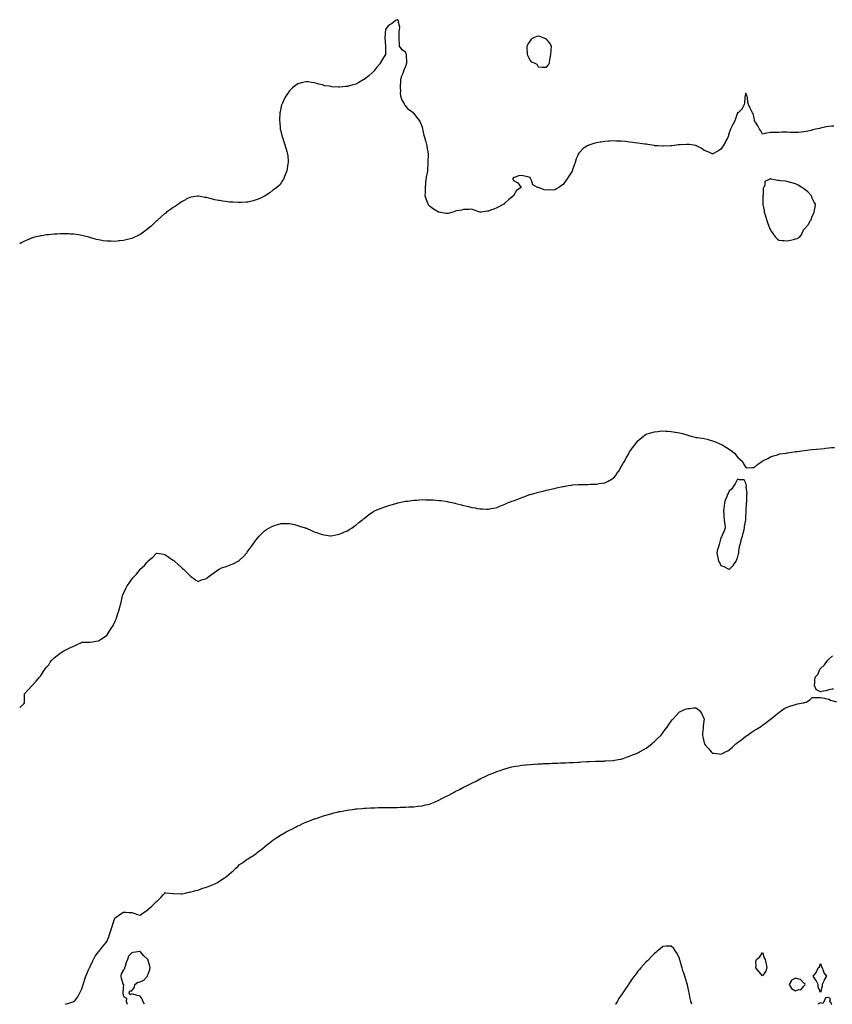
# Model space of a CAD drawing. Units: inches. Extents: x 955283 to 957923, y 7342778 to 7345418.
# Drawn here: x 955283 to 956262, y 7342778 to 7343964 of the extents above; entities that cross this region are included whole.
import ezdxf

# ---------------------------------------------------------------- set-up
doc = ezdxf.new("R2010")
doc.units = ezdxf.units.IN
doc.header["$MEASUREMENT"] = 0
doc.layers.add('Contour_95527342', color=7, linetype='Continuous', true_color=0x78c806)

msp = doc.modelspace()

# ---------------------------------------------------------------- linework, layer by layer
at = {"layer": 'Contour_95527342'}
for points in [[(956264.2, 7343835.8, 3330), (956261.6, 7343835.5, 3330), (956258, 7343835.1, 3330), (956255.2, 7343834.7, 3330), (956249.6, 7343833.5, 3330), (956248, 7343833.2, 3330), (956246.9, 7343833, 3330), (956242.1, 7343831.9, 3330), (956238.8, 7343831.1, 3330), (956238, 7343830.9, 3330), (956236.8, 7343830.6, 3330), (956230.7, 7343829.3, 3330), (956228, 7343828.7, 3330), (956224.6, 7343828.5, 3330), (956221.7, 7343828.2, 3330), (956218, 7343828, 3330), (956214.3, 7343828.1, 3330), (956211.7, 7343828.2, 3330), (956208, 7343828.4, 3330), (956204.4, 7343828.3, 3330), (956201.5, 7343828.5, 3330), (956198, 7343828.2, 3330), (956194.1, 7343828, 3330), (956191.8, 7343828.2, 3330), (956188, 7343828, 3330), (956183.3, 7343827.2, 3330), (956182.9, 7343827.1, 3330), (956178, 7343826, 3330), (956176, 7343829.9, 3330), (956174.7, 7343831.9, 3330), (956172.4, 7343836.2, 3330), (956169.6, 7343840.4, 3330), (956168.6, 7343841.9, 3330), (956168.5, 7343842.4, 3330), (956168, 7343845.6, 3330), (956166.8, 7343850.7, 3330), (956166.2, 7343851.9, 3330), (956164.3, 7343855.7, 3330), (956163.5, 7343857.3, 3330), (956161.1, 7343861.9, 3330), (956160.4, 7343864.3, 3330), (956159.9, 7343870.1, 3330), (956159.5, 7343871.9, 3330), (956159, 7343872.8, 3330), (956158, 7343875.6, 3330), (956157.4, 7343872.6, 3330), (956157.2, 7343871.9, 3330), (956157, 7343870.9, 3330), (956156.6, 7343863.4, 3330), (956156.2, 7343861.9, 3330), (956154, 7343857.9, 3330), (956153.5, 7343856.5, 3330), (956148.8, 7343851.9, 3330), (956148.3, 7343851.6, 3330), (956148, 7343851.6, 3330), (956145.7, 7343844.3, 3330), (956144.8, 7343841.9, 3330), (956142.5, 7343837.5, 3330), (956141.4, 7343835.3, 3330), (956139.8, 7343831.9, 3330), (956139.3, 7343830.7, 3330), (956138, 7343827.7, 3330), (956136.6, 7343823.4, 3330), (956136.2, 7343821.9, 3330), (956134.1, 7343818, 3330), (956133.4, 7343816.6, 3330), (956130.7, 7343811.9, 3330), (956129.7, 7343810.3, 3330), (956128, 7343808, 3330), (956124.4, 7343805.6, 3330), (956118.5, 7343802.3, 3330), (956118, 7343802.1, 3330), (956117.8, 7343802.2, 3330), (956111.4, 7343805.3, 3330), (956108, 7343806.5, 3330), (956104.9, 7343808.8, 3330), (956098.6, 7343811.9, 3330), (956098.2, 7343812.1, 3330), (956098, 7343812.2, 3330), (956097.8, 7343812.2, 3330), (956089.6, 7343813.4, 3330), (956088, 7343813.5, 3330), (956086.6, 7343813.4, 3330), (956079.3, 7343813.2, 3330), (956078, 7343813.1, 3330), (956077, 7343813, 3330), (956069, 7343811.9, 3330), (956068.2, 7343811.8, 3330), (956068, 7343811.8, 3330), (956067.9, 7343811.8, 3330), (956058.3, 7343811.6, 3330), (956058, 7343811.6, 3330), (956057.7, 7343811.6, 3330), (956052.1, 7343811.9, 3330), (956048.3, 7343812.1, 3330), (956048, 7343812.2, 3330), (956047.8, 7343812.2, 3330), (956039.6, 7343813.5, 3330), (956038, 7343813.8, 3330), (956035.9, 7343814.1, 3330), (956030.9, 7343814.8, 3330), (956028, 7343815.2, 3330), (956024.3, 7343815.7, 3330), (956022.1, 7343816, 3330), (956018, 7343816.5, 3330), (956013.1, 7343817, 3330), (956012.9, 7343817, 3330), (956008, 7343817.5, 3330), (956003.8, 7343817.6, 3330), (956002.3, 7343817.7, 3330), (955998, 7343817.8, 3330), (955993.6, 7343817.5, 3330), (955992.5, 7343817.4, 3330), (955988, 7343817.1, 3330), (955983.5, 7343816.5, 3330), (955982.4, 7343816.3, 3330), (955978, 7343815.6, 3330), (955975.1, 7343814.9, 3330), (955968.9, 7343812.7, 3330), (955968, 7343812.5, 3330), (955967.6, 7343812.4, 3330), (955966.7, 7343811.9, 3330), (955961.5, 7343808.4, 3330), (955958, 7343804.4, 3330), (955956.8, 7343803.1, 3330), (955956.2, 7343801.9, 3330), (955954.9, 7343798.8, 3330), (955953.8, 7343796.2, 3330), (955952.3, 7343791.9, 3330), (955951.2, 7343788.8, 3330), (955949.4, 7343783.2, 3330), (955948.9, 7343781.9, 3330), (955948.6, 7343781.3, 3330), (955948, 7343780.1, 3330), (955944.7, 7343775.3, 3330), (955942.5, 7343771.9, 3330), (955940.7, 7343769.3, 3330), (955938, 7343765.3, 3330), (955935.9, 7343764, 3330), (955932.9, 7343761.9, 3330), (955929.8, 7343760.2, 3330), (955928, 7343759, 3330), (955924.9, 7343758.7, 3330), (955921.2, 7343758.8, 3330), (955918, 7343758.5, 3330), (955915.2, 7343759.1, 3330), (955908.2, 7343761.7, 3330), (955908, 7343761.8, 3330), (955907.9, 7343761.8, 3330), (955907.1, 7343761.9, 3330), (955901.2, 7343765, 3330), (955900.3, 7343769.6, 3330), (955899.1, 7343771.9, 3330), (955898.7, 7343772.6, 3330), (955898, 7343774, 3330), (955895.3, 7343774.7, 3330), (955891.5, 7343775.4, 3330), (955888, 7343776.4, 3330), (955884.3, 7343775.7, 3330), (955880.5, 7343774.4, 3330), (955878, 7343773.9, 3330), (955877.4, 7343772.6, 3330), (955877.1, 7343771.9, 3330), (955877.5, 7343771.4, 3330), (955878, 7343770.3, 3330), (955881.8, 7343768.2, 3330), (955883.5, 7343767.4, 3330), (955885.5, 7343764.4, 3330), (955887.5, 7343761.9, 3330), (955881.9, 7343758.1, 3330), (955878, 7343751.9, 3330), (955872.5, 7343747.5, 3330), (955868, 7343743.5, 3330), (955867.2, 7343742.8, 3330), (955866.5, 7343741.9, 3330), (955861.1, 7343738.9, 3330), (955858, 7343737.1, 3330), (955854.2, 7343735.7, 3330), (955850.4, 7343734.3, 3330), (955848, 7343733.4, 3330), (955846.8, 7343733.1, 3330), (955838.9, 7343731.9, 3330), (955838.1, 7343731.8, 3330), (955838, 7343731.8, 3330), (955838, 7343731.9, 3330), (955837.7, 7343731.9, 3330), (955830.7, 7343734.5, 3330), (955828, 7343735.7, 3330), (955824.6, 7343735.4, 3330), (955821.5, 7343735.4, 3330), (955818, 7343735.1, 3330), (955815.7, 7343734.3, 3330), (955809.6, 7343733.5, 3330), (955808, 7343733.1, 3330), (955807.3, 7343732.7, 3330), (955804.9, 7343731.9, 3330), (955799.4, 7343730.6, 3330), (955798, 7343730.4, 3330), (955796.7, 7343730.6, 3330), (955788.6, 7343731.9, 3330), (955788.1, 7343732, 3330), (955788, 7343732, 3330), (955787.7, 7343732.2, 3330), (955781.8, 7343735.7, 3330), (955778, 7343738.7, 3330), (955776.4, 7343740.3, 3330), (955775.4, 7343741.9, 3330), (955773.7, 7343746.3, 3330), (955773.3, 7343747.1, 3330), (955771.8, 7343751.9, 3330), (955771.9, 7343755.8, 3330), (955772, 7343758, 3330), (955772.1, 7343761.9, 3330), (955772.5, 7343766.3, 3330), (955772.5, 7343767.4, 3330), (955772.9, 7343771.9, 3330), (955773.6, 7343776.4, 3330), (955774, 7343777.9, 3330), (955774.8, 7343781.9, 3330), (955774.9, 7343785.1, 3330), (955775.2, 7343789.1, 3330), (955775.3, 7343791.9, 3330), (955775.3, 7343794.7, 3330), (955775.5, 7343799.4, 3330), (955775.5, 7343801.9, 3330), (955775.2, 7343804.8, 3330), (955774.6, 7343808.5, 3330), (955774.2, 7343811.9, 3330), (955772.7, 7343816.6, 3330), (955772.6, 7343817.4, 3330), (955771.4, 7343821.9, 3330), (955770.6, 7343824.5, 3330), (955769.4, 7343830.6, 3330), (955769, 7343831.9, 3330), (955768.8, 7343832.7, 3330), (955768, 7343835.2, 3330), (955766, 7343839.9, 3330), (955765.2, 7343841.9, 3330), (955762.1, 7343846, 3330), (955758, 7343851.2, 3330), (955757.7, 7343851.5, 3330), (955757.3, 7343851.9, 3330), (955751.7, 7343855.6, 3330), (955748, 7343860.4, 3330), (955747.3, 7343861.1, 3330), (955746.9, 7343861.9, 3330), (955745.8, 7343864.2, 3330), (955743.7, 7343867.6, 3330), (955742.4, 7343871.9, 3330), (955742.1, 7343876, 3330), (955742.2, 7343877.8, 3330), (955741.9, 7343881.9, 3330), (955742.1, 7343886, 3330), (955742.2, 7343887.7, 3330), (955742.4, 7343891.9, 3330), (955743.7, 7343896.3, 3330), (955744.6, 7343898.5, 3330), (955745.8, 7343901.9, 3330), (955746.2, 7343903.8, 3330), (955748, 7343906.6, 3330), (955749.3, 7343910.7, 3330), (955749.5, 7343911.9, 3330), (955749.5, 7343913.3, 3330), (955749.2, 7343920.8, 3330), (955749.2, 7343921.9, 3330), (955748.9, 7343922.8, 3330), (955748, 7343924.7, 3330), (955743.9, 7343927.8, 3330), (955740.9, 7343931.9, 3330), (955740.8, 7343934.7, 3330), (955740.4, 7343939.6, 3330), (955740.2, 7343941.9, 3330), (955740.5, 7343944.4, 3330), (955740.5, 7343949.5, 3330), (955740.9, 7343951.9, 3330), (955741.1, 7343955, 3330), (955739.6, 7343960.4, 3330), (955739.9, 7343961.9, 3330), (955739.3, 7343963.1, 3330), (955738, 7343963.9, 3330), (955736.8, 7343963.2, 3330), (955734.7, 7343961.9, 3330), (955731.2, 7343958.8, 3330), (955728, 7343957.3, 3330), (955725.5, 7343954.5, 3330), (955723.9, 7343951.9, 3330), (955723.6, 7343947.5, 3330), (955723.4, 7343946.5, 3330), (955723.1, 7343941.9, 3330), (955723.6, 7343937.5, 3330), (955723.6, 7343936.4, 3330), (955724, 7343931.9, 3330), (955724, 7343927.9, 3330), (955723.8, 7343926.2, 3330), (955723.8, 7343921.9, 3330), (955721.6, 7343918.4, 3330), (955718, 7343912.2, 3330), (955717.9, 7343912, 3330), (955717.9, 7343911.9, 3330), (955717.1, 7343910.9, 3330), (955713.4, 7343906.6, 3330), (955709.6, 7343901.9, 3330), (955708.9, 7343901.1, 3330), (955708, 7343900.2, 3330), (955703.7, 7343896.2, 3330), (955698.1, 7343891.9, 3330), (955698, 7343891.9, 3330), (955697.9, 7343891.8, 3330), (955691.7, 7343888.3, 3330), (955688, 7343886.3, 3330), (955684.5, 7343885.5, 3330), (955680.3, 7343884.2, 3330), (955678, 7343883.6, 3330), (955676.4, 7343883.6, 3330), (955668.6, 7343882.5, 3330), (955668, 7343882.5, 3330), (955667.3, 7343882.6, 3330), (955659.2, 7343883, 3330), (955658, 7343883.3, 3330), (955656.2, 7343883.7, 3330), (955650.5, 7343884.4, 3330), (955648, 7343885.3, 3330), (955643.7, 7343886.3, 3330), (955642.6, 7343886.5, 3330), (955638, 7343887.9, 3330), (955634.5, 7343888.4, 3330), (955631, 7343888.9, 3330), (955628, 7343889.2, 3330), (955624.3, 7343888.2, 3330), (955622.3, 7343887.7, 3330), (955618, 7343886.7, 3330), (955615.3, 7343884.7, 3330), (955611.6, 7343881.9, 3330), (955609.9, 7343880, 3330), (955608, 7343878.1, 3330), (955605.5, 7343874.4, 3330), (955603.7, 7343871.9, 3330), (955601.9, 7343868.1, 3330), (955599.6, 7343863.4, 3330), (955598.8, 7343861.9, 3330), (955598.6, 7343861.3, 3330), (955598, 7343859.4, 3330), (955596.8, 7343853.1, 3330), (955596.6, 7343851.9, 3330), (955596.5, 7343850.4, 3330), (955596.2, 7343843.7, 3330), (955596.2, 7343841.9, 3330), (955596.4, 7343840.3, 3330), (955596.9, 7343833, 3330), (955597, 7343831.9, 3330), (955597.3, 7343831.1, 3330), (955598, 7343827.8, 3330), (955599.4, 7343823.3, 3330), (955599.7, 7343821.9, 3330), (955600.4, 7343819.5, 3330), (955601.9, 7343815.7, 3330), (955604.2, 7343808.1, 3330), (955605, 7343805, 3330), (955605.8, 7343801.9, 3330), (955606, 7343799.9, 3330), (955606.4, 7343793.5, 3330), (955606.5, 7343791.9, 3330), (955606.2, 7343790.1, 3330), (955605.3, 7343784.6, 3330), (955604.8, 7343781.9, 3330), (955603, 7343776.9, 3330), (955600.9, 7343771.9, 3330), (955599.9, 7343770.1, 3330), (955598, 7343767.6, 3330), (955595.6, 7343764.3, 3330), (955592.8, 7343761.9, 3330), (955590.2, 7343759.8, 3330), (955588, 7343758.6, 3330), (955584.5, 7343755.5, 3330), (955578.9, 7343751.9, 3330), (955578.4, 7343751.6, 3330), (955578, 7343751.4, 3330), (955577.2, 7343751.1, 3330), (955571.7, 7343748.3, 3330), (955568, 7343747, 3330), (955564.2, 7343745.7, 3330), (955561.3, 7343745.1, 3330), (955558, 7343744.3, 3330), (955555.9, 7343744.1, 3330), (955550.1, 7343743.9, 3330), (955548, 7343743.8, 3330), (955546.1, 7343743.8, 3330), (955540.1, 7343744, 3330), (955538, 7343744, 3330), (955535.7, 7343744.3, 3330), (955531, 7343744.8, 3330), (955528, 7343745.2, 3330), (955524, 7343746, 3330), (955522.4, 7343746.2, 3330), (955518, 7343747.1, 3330), (955514.1, 7343748, 3330), (955511.1, 7343748.9, 3330), (955508, 7343749.6, 3330), (955506, 7343749.9, 3330), (955498.7, 7343751.2, 3330), (955498, 7343751.3, 3330), (955497.3, 7343751.2, 3330), (955489.8, 7343750.1, 3330), (955488, 7343749.8, 3330), (955483.7, 7343747.6, 3330), (955482.8, 7343747.1, 3330), (955478, 7343744.7, 3330), (955476.5, 7343743.5, 3330), (955474.3, 7343741.9, 3330), (955470.6, 7343739.4, 3330), (955468, 7343737.9, 3330), (955464.7, 7343735.3, 3330), (955460.1, 7343731.9, 3330), (955459, 7343731, 3330), (955458, 7343730.3, 3330), (955453.6, 7343726.3, 3330), (955448.5, 7343721.9, 3330), (955448.3, 7343721.7, 3330), (955448, 7343721.5, 3330), (955443.1, 7343716.8, 3330), (955441.4, 7343715.3, 3330), (955438, 7343712.3, 3330), (955437.8, 7343712.1, 3330), (955437.6, 7343711.9, 3330), (955432.1, 7343707.9, 3330), (955428, 7343705.1, 3330), (955425.9, 7343704.1, 3330), (955421.3, 7343701.9, 3330), (955419.1, 7343700.9, 3330), (955418, 7343700.5, 3330), (955411.2, 7343698.8, 3330), (955408, 7343698, 3330), (955403.7, 7343697.6, 3330), (955402.5, 7343697.5, 3330), (955398, 7343696.9, 3330), (955393.2, 7343697.1, 3330), (955392.9, 7343697.1, 3330), (955388, 7343697.1, 3330), (955383.8, 7343697.7, 3330), (955382, 7343698, 3330), (955378, 7343698.6, 3330), (955375.4, 7343699.3, 3330), (955368.7, 7343701.3, 3330), (955368, 7343701.4, 3330), (955367.7, 7343701.5, 3330), (955366.3, 7343701.9, 3330), (955359.7, 7343703.6, 3330), (955358, 7343703.9, 3330), (955355.7, 7343704.3, 3330), (955351.2, 7343705.1, 3330), (955348, 7343705.5, 3330), (955344.3, 7343705.7, 3330), (955341.9, 7343705.8, 3330), (955338, 7343705.9, 3330), (955334.2, 7343705.8, 3330), (955331.9, 7343705.8, 3330), (955328, 7343705.7, 3330), (955324.6, 7343705.4, 3330), (955321.3, 7343705.1, 3330), (955318, 7343704.9, 3330), (955315.4, 7343704.6, 3330), (955309.8, 7343703.7, 3330), (955308, 7343703.4, 3330), (955306.8, 7343703.2, 3330), (955301, 7343701.9, 3330), (955298.7, 7343701.3, 3330), (955298, 7343701.1, 3330), (955296.6, 7343700.5, 3330), (955291.5, 7343698.5, 3330), (955288, 7343696.8, 3330), (955284.8, 7343695.1, 3330), (955283, 7343694.1, 3330)], [(955283, 7343135.5, 3329), (955283.8, 7343136.1, 3329), (955288, 7343139.9, 3329), (955288.7, 7343141.3, 3329), (955289, 7343141.9, 3329), (955289, 7343150.9, 3329), (955289, 7343151.9, 3329), (955293.2, 7343156.8, 3329), (955298, 7343161.9, 3329), (955302.8, 7343167.1, 3329), (955306.8, 7343171.9, 3329), (955307.4, 7343172.5, 3329), (955308, 7343173.3, 3329), (955311.5, 7343178.5, 3329), (955313.7, 7343181.9, 3329), (955315.7, 7343184.3, 3329), (955318, 7343186.9, 3329), (955319.9, 7343190, 3329), (955321.2, 7343191.9, 3329), (955324.7, 7343195.3, 3329), (955328, 7343198.2, 3329), (955330.1, 7343199.8, 3329), (955333, 7343201.9, 3329), (955336.3, 7343203.7, 3329), (955338, 7343204.6, 3329), (955343.3, 7343207.2, 3329), (955348, 7343209.5, 3329), (955349.7, 7343210.3, 3329), (955353, 7343211.9, 3329), (955356.5, 7343213.4, 3329), (955358, 7343214.2, 3329), (955360.3, 7343214.2, 3329), (955365.8, 7343214.1, 3329), (955368, 7343214.2, 3329), (955370.8, 7343214.6, 3329), (955374.8, 7343215.2, 3329), (955378, 7343215.7, 3329), (955381.8, 7343218.2, 3329), (955387.3, 7343221.9, 3329), (955387.8, 7343222.2, 3329), (955388, 7343222.4, 3329), (955391.8, 7343228.1, 3329), (955394.1, 7343231.9, 3329), (955395.5, 7343234.4, 3329), (955398, 7343239.3, 3329), (955398.8, 7343241.1, 3329), (955399.1, 7343241.9, 3329), (955399.6, 7343243.5, 3329), (955401.3, 7343248.7, 3329), (955402.3, 7343251.9, 3329), (955403.6, 7343256.3, 3329), (955404, 7343257.9, 3329), (955405.1, 7343261.9, 3329), (955405.6, 7343264.3, 3329), (955407.5, 7343271.4, 3329), (955407.6, 7343271.9, 3329), (955407.7, 7343272.2, 3329), (955408, 7343272.9, 3329), (955411.1, 7343278.9, 3329), (955412.7, 7343281.9, 3329), (955414.8, 7343285.1, 3329), (955418, 7343289.9, 3329), (955419, 7343290.9, 3329), (955419.8, 7343291.9, 3329), (955423.8, 7343296.2, 3329), (955428, 7343301.8, 3329), (955428.1, 7343301.9, 3329), (955428.2, 7343301.9, 3329), (955433.4, 7343306.6, 3329), (955436.4, 7343310.3, 3329), (955437.8, 7343311.9, 3329), (955437.9, 7343312.1, 3329), (955438, 7343312.3, 3329), (955440.1, 7343314, 3329), (955443.4, 7343316.6, 3329), (955448, 7343321.5, 3329), (955448.6, 7343321.4, 3329), (955456.3, 7343320.2, 3329), (955458, 7343319.6, 3329), (955462.7, 7343316.5, 3329), (955464.8, 7343315.1, 3329), (955468, 7343313, 3329), (955468.7, 7343312.6, 3329), (955469.6, 7343311.9, 3329), (955474, 7343307.9, 3329), (955478, 7343304, 3329), (955479.2, 7343303.1, 3329), (955480.5, 7343301.9, 3329), (955484.4, 7343298.2, 3329), (955488, 7343294.6, 3329), (955489.4, 7343293.3, 3329), (955491.2, 7343291.9, 3329), (955495.2, 7343289, 3329), (955498, 7343287.2, 3329), (955501.2, 7343288.8, 3329), (955506.7, 7343290.5, 3329), (955508, 7343291, 3329), (955508.5, 7343291.4, 3329), (955509.3, 7343291.9, 3329), (955514.1, 7343295.8, 3329), (955518, 7343298.3, 3329), (955520, 7343300, 3329), (955523.2, 7343301.9, 3329), (955526.4, 7343303.6, 3329), (955528, 7343304.3, 3329), (955531.7, 7343305.5, 3329), (955533.7, 7343306.2, 3329), (955538, 7343307.7, 3329), (955540.9, 7343309.1, 3329), (955546.3, 7343311.9, 3329), (955547.4, 7343312.6, 3329), (955548, 7343313, 3329), (955552.6, 7343317.4, 3329), (955556.9, 7343321.9, 3329), (955557.3, 7343322.6, 3329), (955558, 7343323.7, 3329), (955561.4, 7343328.5, 3329), (955564, 7343331.9, 3329), (955565.6, 7343334.4, 3329), (955568, 7343337.6, 3329), (955570, 7343339.9, 3329), (955571.8, 7343341.9, 3329), (955574.8, 7343345.2, 3329), (955578, 7343348.1, 3329), (955580.3, 7343349.7, 3329), (955584, 7343351.9, 3329), (955586.7, 7343353.3, 3329), (955588, 7343354, 3329), (955591, 7343354.9, 3329), (955594.2, 7343355.8, 3329), (955598, 7343356.9, 3329), (955602.8, 7343357.1, 3329), (955603.3, 7343357.2, 3329), (955608, 7343357.3, 3329), (955612.3, 7343356.2, 3329), (955614.3, 7343355.7, 3329), (955618, 7343354.7, 3329), (955620.1, 7343354, 3329), (955627, 7343351.9, 3329), (955627.8, 7343351.7, 3329), (955628, 7343351.6, 3329), (955628.7, 7343351.3, 3329), (955634.7, 7343348.6, 3329), (955638, 7343347.1, 3329), (955642, 7343345.9, 3329), (955645.2, 7343344.8, 3329), (955648, 7343343.8, 3329), (955649.7, 7343343.6, 3329), (955657.6, 7343342.3, 3329), (955658, 7343342.3, 3329), (955658.5, 7343342.4, 3329), (955666.1, 7343343.9, 3329), (955668, 7343344.2, 3329), (955672.1, 7343345.9, 3329), (955673.4, 7343346.5, 3329), (955678, 7343348.4, 3329), (955680.1, 7343349.8, 3329), (955683.5, 7343351.9, 3329), (955686.1, 7343353.8, 3329), (955688, 7343355.1, 3329), (955691.7, 7343358.2, 3329), (955696.4, 7343361.9, 3329), (955697.3, 7343362.7, 3329), (955698, 7343363.2, 3329), (955702.9, 7343367.1, 3329), (955703.9, 7343367.8, 3329), (955708, 7343370.6, 3329), (955708.8, 7343371.2, 3329), (955709.9, 7343371.9, 3329), (955715.6, 7343374.3, 3329), (955718, 7343375.1, 3329), (955723, 7343377, 3329), (955723.2, 7343377.1, 3329), (955728, 7343378.7, 3329), (955730.5, 7343379.5, 3329), (955737.8, 7343381.6, 3329), (955738, 7343381.7, 3329), (955738.2, 7343381.8, 3329), (955738.8, 7343381.9, 3329), (955746.5, 7343383.5, 3329), (955748, 7343383.8, 3329), (955750.2, 7343384.1, 3329), (955755.2, 7343384.8, 3329), (955758, 7343385.2, 3329), (955761.5, 7343385.4, 3329), (955764.4, 7343385.6, 3329), (955768, 7343385.9, 3329), (955771.9, 7343385.8, 3329), (955774.2, 7343385.8, 3329), (955778, 7343385.8, 3329), (955781.7, 7343385.5, 3329), (955784.7, 7343385.3, 3329), (955788, 7343385, 3329), (955790.8, 7343384.7, 3329), (955796.2, 7343383.8, 3329), (955798, 7343383.5, 3329), (955799.4, 7343383.3, 3329), (955805.9, 7343381.9, 3329), (955807.6, 7343381.5, 3329), (955808, 7343381.4, 3329), (955808.8, 7343381.2, 3329), (955815.6, 7343379.5, 3329), (955818, 7343378.8, 3329), (955822.1, 7343377.9, 3329), (955823.7, 7343377.6, 3329), (955828, 7343376.5, 3329), (955832, 7343375.9, 3329), (955834.7, 7343375.3, 3329), (955838, 7343374.7, 3329), (955840.8, 7343374.7, 3329), (955845.5, 7343374.5, 3329), (955848, 7343374.4, 3329), (955851.2, 7343375.1, 3329), (955854.2, 7343375.7, 3329), (955858, 7343376.5, 3329), (955861.8, 7343378.1, 3329), (955865.6, 7343379.5, 3329), (955868, 7343380.5, 3329), (955869, 7343381, 3329), (955871.1, 7343381.9, 3329), (955876.1, 7343383.8, 3329), (955878, 7343384.4, 3329), (955882.1, 7343386, 3329), (955883.4, 7343386.5, 3329), (955888, 7343388.3, 3329), (955890.7, 7343389.3, 3329), (955897.9, 7343391.9, 3329), (955898, 7343392, 3329), (955898.1, 7343392, 3329), (955905.8, 7343394.2, 3329), (955908, 7343394.8, 3329), (955911.9, 7343395.8, 3329), (955913.7, 7343396.2, 3329), (955918, 7343397.3, 3329), (955921.9, 7343398.1, 3329), (955924.9, 7343398.7, 3329), (955928, 7343399.4, 3329), (955930.1, 7343399.9, 3329), (955937.7, 7343401.5, 3329), (955938, 7343401.6, 3329), (955938.3, 7343401.6, 3329), (955940, 7343401.9, 3329), (955946.8, 7343403.1, 3329), (955948, 7343403.3, 3329), (955949.6, 7343403.5, 3329), (955956, 7343404, 3329), (955958, 7343404.2, 3329), (955960.3, 7343404.2, 3329), (955965.8, 7343404.2, 3329), (955968, 7343404.2, 3329), (955970.5, 7343404.4, 3329), (955975.5, 7343404.4, 3329), (955978, 7343404.5, 3329), (955981.2, 7343405.1, 3329), (955984.5, 7343405.5, 3329), (955988, 7343406.2, 3329), (955992, 7343408, 3329), (955996.9, 7343410.8, 3329), (955998, 7343411.4, 3329), (955998.4, 7343411.6, 3329), (955998.7, 7343411.9, 3329), (956000.9, 7343414.7, 3329), (956002.8, 7343417.2, 3329), (956006.1, 7343421.9, 3329), (956006.8, 7343423.2, 3329), (956008, 7343425.3, 3329), (956010.4, 7343429.6, 3329), (956011.7, 7343431.9, 3329), (956013.9, 7343436.1, 3329), (956016.1, 7343440, 3329), (956017.2, 7343441.9, 3329), (956017.5, 7343442.5, 3329), (956018, 7343443.3, 3329), (956021.6, 7343448.4, 3329), (956024.4, 7343451.9, 3329), (956025.9, 7343454, 3329), (956028, 7343456.7, 3329), (956030.7, 7343459.2, 3329), (956034.2, 7343461.9, 3329), (956036.4, 7343463.5, 3329), (956038, 7343464.5, 3329), (956041.9, 7343465.8, 3329), (956043.6, 7343466.4, 3329), (956048, 7343467.7, 3329), (956051.9, 7343468.1, 3329), (956054.3, 7343468.2, 3329), (956058, 7343468.6, 3329), (956061.5, 7343468.5, 3329), (956064.4, 7343468.3, 3329), (956068, 7343468.1, 3329), (956072.8, 7343467.2, 3329), (956073.2, 7343467.1, 3329), (956078, 7343466.2, 3329), (956081.4, 7343465.3, 3329), (956085.8, 7343464.2, 3329), (956088, 7343463.6, 3329), (956089.3, 7343463.2, 3329), (956093.6, 7343461.9, 3329), (956097, 7343460.9, 3329), (956098, 7343460.6, 3329), (956099.5, 7343460.5, 3329), (956105.9, 7343459.8, 3329), (956108, 7343459.6, 3329), (956111.4, 7343458.6, 3329), (956113.9, 7343457.8, 3329), (956118, 7343456.6, 3329), (956121.4, 7343455.3, 3329), (956126.8, 7343453.2, 3329), (956128, 7343452.7, 3329), (956128.6, 7343452.4, 3329), (956129.5, 7343451.9, 3329), (956134.9, 7343448.8, 3329), (956138, 7343446.7, 3329), (956141, 7343444.8, 3329), (956144.5, 7343441.9, 3329), (956146, 7343439.9, 3329), (956148, 7343436.9, 3329), (956150.8, 7343434.7, 3329), (956154, 7343431.9, 3329), (956155.1, 7343428.9, 3329), (956158, 7343424.7, 3329), (956160.4, 7343424.2, 3329), (956165.3, 7343424.7, 3329), (956168, 7343424.4, 3329), (956172, 7343428, 3329), (956177.5, 7343431.9, 3329), (956177.8, 7343432.1, 3329), (956178, 7343432.2, 3329), (956178.7, 7343432.6, 3329), (956184.4, 7343435.5, 3329), (956188, 7343437.2, 3329), (956191.6, 7343438.4, 3329), (956196.2, 7343440, 3329), (956198, 7343440.7, 3329), (956199.1, 7343440.9, 3329), (956206.6, 7343441.9, 3329), (956207.9, 7343442.1, 3329), (956208, 7343442.1, 3329), (956208.3, 7343442.1, 3329), (956216.5, 7343443.4, 3329), (956218, 7343443.7, 3329), (956220.1, 7343444, 3329), (956225.4, 7343444.6, 3329), (956228, 7343445, 3329), (956231.5, 7343445.3, 3329), (956234.3, 7343445.7, 3329), (956238, 7343446.2, 3329), (956242.7, 7343446.6, 3329), (956243.3, 7343446.7, 3329), (956248, 7343447.2, 3329), (956252.3, 7343447.6, 3329), (956253.9, 7343447.8, 3329), (956258, 7343448.1, 3329), (956261.5, 7343448.5, 3329), (956264.9, 7343448.8, 3329)], [(956263.6, 7343157.5, 3328), (956262.3, 7343157.7, 3328), (956258, 7343156.6, 3328), (956254.3, 7343155.7, 3328), (956251.3, 7343155.2, 3328), (956248, 7343154.5, 3328), (956243.2, 7343156.7, 3328), (956242.8, 7343156.6, 3328), (956242.9, 7343157.1, 3328), (956240.7, 7343161.9, 3328), (956241.1, 7343164.9, 3328), (956241.4, 7343168.6, 3328), (956241.7, 7343171.9, 3328), (956244.7, 7343175.3, 3328), (956247.3, 7343181.2, 3328), (956247.7, 7343181.9, 3328), (956247.8, 7343182.1, 3328), (956248, 7343182.4, 3328), (956253, 7343187, 3328), (956256.6, 7343191.9, 3328), (956257.1, 7343192.9, 3328), (956258, 7343193.7, 3328), (956262.4, 7343197.6, 3328)], [(955338, 7342778, 3328), (955341.1, 7342778.9, 3328), (955347.1, 7342780.9, 3328), (955348, 7342781.2, 3328), (955348.5, 7342781.4, 3328), (955349, 7342781.9, 3328), (955353.1, 7342786.9, 3328), (955353.2, 7342787.1, 3328), (955355.4, 7342791.9, 3328), (955356.4, 7342793.6, 3328), (955358, 7342796.8, 3328), (955359.2, 7342800.8, 3328), (955359.5, 7342801.9, 3328), (955360.2, 7342804.1, 3328), (955361.6, 7342808.4, 3328), (955362.8, 7342811.9, 3328), (955364.3, 7342815.7, 3328), (955366.5, 7342820.4, 3328), (955367.2, 7342821.9, 3328), (955367.5, 7342822.5, 3328), (955368, 7342823.4, 3328), (955370.6, 7342829.4, 3328), (955371.9, 7342831.9, 3328), (955374.1, 7342835.8, 3328), (955378, 7342841.3, 3328), (955378.4, 7342841.6, 3328), (955378.6, 7342841.9, 3328), (955381.3, 7342845.2, 3328), (955382.9, 7342847.1, 3328), (955386.9, 7342851.9, 3328), (955387.4, 7342852.6, 3328), (955388, 7342853.6, 3328), (955390.6, 7342859.4, 3328), (955391.4, 7342861.9, 3328), (955392.9, 7342866.7, 3328), (955393, 7342867, 3328), (955394.4, 7342871.9, 3328), (955395.4, 7342874.5, 3328), (955397.8, 7342881.7, 3328), (955397.9, 7342881.9, 3328), (955397.9, 7342882, 3328), (955398, 7342882.3, 3328), (955399.2, 7342883.1, 3328), (955403.8, 7342886.2, 3328), (955408, 7342888.8, 3328), (955411.1, 7342888.9, 3328), (955414.5, 7342888.4, 3328), (955418, 7342888.4, 3328), (955422.9, 7342886.8, 3328), (955423.3, 7342886.7, 3328), (955428, 7342885.5, 3328), (955431.9, 7342888.1, 3328), (955437.3, 7342891.9, 3328), (955437.7, 7342892.3, 3328), (955438, 7342892.5, 3328), (955442.3, 7342896.1, 3328), (955443.1, 7342896.9, 3328), (955448, 7342901.8, 3328), (955448.1, 7342901.9, 3328), (955448.2, 7342901.9, 3328), (955453.3, 7342906.7, 3328), (955456.1, 7342910, 3328), (955457.8, 7342911.9, 3328), (955457.9, 7342912.1, 3328), (955458, 7342912.5, 3328), (955458.5, 7342912.4, 3328), (955463.6, 7342911.9, 3328), (955467.8, 7342911.6, 3328), (955468, 7342911.6, 3328), (955468.4, 7342911.6, 3328), (955477.2, 7342911.1, 3328), (955478, 7342911.1, 3328), (955478.7, 7342911.2, 3328), (955482.5, 7342911.9, 3328), (955487, 7342912.9, 3328), (955488, 7342913.1, 3328), (955489.6, 7342913.4, 3328), (955495.1, 7342914.9, 3328), (955498, 7342915.5, 3328), (955502.6, 7342917.3, 3328), (955503.8, 7342917.7, 3328), (955508, 7342919.2, 3328), (955510, 7342920, 3328), (955515.2, 7342921.9, 3328), (955517.2, 7342922.7, 3328), (955518, 7342923, 3328), (955520.6, 7342924.5, 3328), (955523.7, 7342926.3, 3328), (955528, 7342929, 3328), (955529.8, 7342930.2, 3328), (955532.2, 7342931.9, 3328), (955535.4, 7342934.6, 3328), (955538, 7342936.8, 3328), (955540.7, 7342939.2, 3328), (955543.5, 7342941.9, 3328), (955545.8, 7342944.1, 3328), (955548, 7342946.2, 3328), (955551.5, 7342948.5, 3328), (955556, 7342951.9, 3328), (955557.2, 7342952.8, 3328), (955558, 7342953.3, 3328), (955561.8, 7342955.6, 3328), (955563.4, 7342956.6, 3328), (955568, 7342959.8, 3328), (955569.3, 7342960.7, 3328), (955571, 7342961.9, 3328), (955574.9, 7342965, 3328), (955578, 7342967.6, 3328), (955580.5, 7342969.5, 3328), (955583.5, 7342971.9, 3328), (955585.9, 7342974, 3328), (955588, 7342975.7, 3328), (955591.8, 7342978.2, 3328), (955597.5, 7342981.9, 3328), (955597.8, 7342982.1, 3328), (955598, 7342982.3, 3328), (955598.8, 7342982.7, 3328), (955604.3, 7342985.7, 3328), (955608, 7342987.7, 3328), (955610.8, 7342989.1, 3328), (955616.3, 7342991.9, 3328), (955617.5, 7342992.5, 3328), (955618, 7342992.8, 3328), (955619.7, 7342993.5, 3328), (955624.3, 7342995.6, 3328), (955628, 7342997.2, 3328), (955631.4, 7342998.6, 3328), (955636.9, 7343000.8, 3328), (955638, 7343001.2, 3328), (955638.6, 7343001.4, 3328), (955640.1, 7343001.9, 3328), (955646, 7343004, 3328), (955648, 7343004.6, 3328), (955651.9, 7343005.7, 3328), (955653.7, 7343006.3, 3328), (955658, 7343007.6, 3328), (955661.5, 7343008.5, 3328), (955665.6, 7343009.5, 3328), (955668, 7343010.1, 3328), (955669.6, 7343010.4, 3328), (955677.7, 7343011.9, 3328), (955678, 7343012, 3328), (955678, 7343012, 3328), (955678.1, 7343012, 3328), (955686.8, 7343013.2, 3328), (955688, 7343013.4, 3328), (955689.7, 7343013.5, 3328), (955695.9, 7343014, 3328), (955698, 7343014.2, 3328), (955700.5, 7343014.3, 3328), (955705.3, 7343014.6, 3328), (955708, 7343014.8, 3328), (955711, 7343014.8, 3328), (955715, 7343015, 3328), (955718, 7343015, 3328), (955721.1, 7343015, 3328), (955724.9, 7343015.1, 3328), (955728, 7343015.1, 3328), (955731.3, 7343015.1, 3328), (955734.8, 7343015.2, 3328), (955738, 7343015.2, 3328), (955741.5, 7343015.3, 3328), (955744.5, 7343015.4, 3328), (955748, 7343015.6, 3328), (955751.8, 7343015.7, 3328), (955754.2, 7343015.8, 3328), (955758, 7343015.9, 3328), (955762.6, 7343016.5, 3328), (955763.4, 7343016.6, 3328), (955768, 7343017.1, 3328), (955771.9, 7343018.1, 3328), (955775, 7343018.8, 3328), (955778, 7343019.6, 3328), (955779.7, 7343020.3, 3328), (955783.7, 7343021.9, 3328), (955786.7, 7343023.2, 3328), (955788, 7343023.8, 3328), (955791.9, 7343025.8, 3328), (955793.4, 7343026.5, 3328), (955798, 7343028.9, 3328), (955800, 7343029.9, 3328), (955803.7, 7343031.9, 3328), (955806.5, 7343033.4, 3328), (955808, 7343034.3, 3328), (955813, 7343036.9, 3328), (955818, 7343039.5, 3328), (955819.7, 7343040.3, 3328), (955823, 7343041.9, 3328), (955826.4, 7343043.6, 3328), (955828, 7343044.5, 3328), (955833, 7343046.9, 3328), (955838, 7343049.5, 3328), (955839.7, 7343050.3, 3328), (955843.3, 7343051.9, 3328), (955846.5, 7343053.4, 3328), (955848, 7343054.2, 3328), (955852, 7343055.8, 3328), (955853.5, 7343056.5, 3328), (955858, 7343058.4, 3328), (955860.7, 7343059.3, 3328), (955867.8, 7343061.7, 3328), (955868, 7343061.8, 3328), (955868.2, 7343061.8, 3328), (955868.7, 7343061.9, 3328), (955876.1, 7343063.9, 3328), (955878, 7343064.4, 3328), (955880.9, 7343064.8, 3328), (955884.6, 7343065.4, 3328), (955888, 7343066.1, 3328), (955892.7, 7343066.5, 3328), (955893.4, 7343066.6, 3328), (955898, 7343067, 3328), (955902.7, 7343067.3, 3328), (955903.5, 7343067.3, 3328), (955908, 7343067.6, 3328), (955912.2, 7343067.8, 3328), (955914, 7343067.9, 3328), (955918, 7343068, 3328), (955921.8, 7343068.2, 3328), (955924.4, 7343068.3, 3328), (955928, 7343068.4, 3328), (955931.4, 7343068.6, 3328), (955934.9, 7343068.8, 3328), (955938, 7343068.9, 3328), (955941, 7343069, 3328), (955945.2, 7343069.1, 3328), (955948, 7343069.2, 3328), (955950.6, 7343069.3, 3328), (955955.8, 7343069.7, 3328), (955958, 7343069.8, 3328), (955960.1, 7343069.9, 3328), (955966.4, 7343070.3, 3328), (955968, 7343070.3, 3328), (955969.5, 7343070.4, 3328), (955977, 7343070.8, 3328), (955978, 7343070.9, 3328), (955979.1, 7343070.9, 3328), (955987.2, 7343071, 3328), (955988, 7343071.1, 3328), (955988.9, 7343071.1, 3328), (955997.7, 7343071.6, 3328), (955998, 7343071.6, 3328), (955998.3, 7343071.7, 3328), (955999.7, 7343071.9, 3328), (956006.8, 7343073.2, 3328), (956008, 7343073.4, 3328), (956010.3, 7343074.1, 3328), (956014.4, 7343075.6, 3328), (956018, 7343076.8, 3328), (956021.7, 7343078.3, 3328), (956026.2, 7343080, 3328), (956028, 7343080.8, 3328), (956028.8, 7343081.2, 3328), (956030.1, 7343081.9, 3328), (956035.1, 7343084.9, 3328), (956038, 7343086.5, 3328), (956041.1, 7343088.9, 3328), (956045, 7343091.9, 3328), (956046.6, 7343093.3, 3328), (956048, 7343094.5, 3328), (956051.7, 7343098.2, 3328), (956055.5, 7343101.9, 3328), (956056.7, 7343103.3, 3328), (956058, 7343104.9, 3328), (956061, 7343109, 3328), (956063.1, 7343111.9, 3328), (956065.1, 7343114.9, 3328), (956068, 7343119, 3328), (956069.4, 7343120.6, 3328), (956070.4, 7343121.9, 3328), (956074, 7343126, 3328), (956078, 7343130.2, 3328), (956079.2, 7343130.7, 3328), (956081.8, 7343131.9, 3328), (956086.3, 7343133.7, 3328), (956088, 7343134.3, 3328), (956090.5, 7343134.4, 3328), (956095.1, 7343134.9, 3328), (956098, 7343135.1, 3328), (956099.9, 7343133.8, 3328), (956102.2, 7343131.9, 3328), (956104.7, 7343128.6, 3328), (956107.6, 7343122.4, 3328), (956107.8, 7343121.9, 3328), (956107.8, 7343121.7, 3328), (956106.6, 7343113.3, 3328), (956106.7, 7343111.9, 3328), (956106.6, 7343110.5, 3328), (956105.9, 7343104, 3328), (956105.9, 7343101.9, 3328), (956106.3, 7343100.2, 3328), (956108, 7343093, 3328), (956108.3, 7343092.1, 3328), (956108.3, 7343091.9, 3328), (956109.2, 7343090.7, 3328), (956112.5, 7343086.4, 3328), (956116.4, 7343081.9, 3328), (956117.3, 7343081.2, 3328), (956118, 7343080.6, 3328), (956119.6, 7343080.3, 3328), (956125.8, 7343079.7, 3328), (956128, 7343079.4, 3328), (956129.9, 7343080.1, 3328), (956133.4, 7343081.9, 3328), (956136.5, 7343083.4, 3328), (956138, 7343084.3, 3328), (956142.1, 7343087.9, 3328), (956146.1, 7343091.9, 3328), (956147.3, 7343092.7, 3328), (956148, 7343093.3, 3328), (956152.8, 7343096.7, 3328), (956153.1, 7343096.9, 3328), (956158, 7343100.8, 3328), (956158.7, 7343101.2, 3328), (956159.6, 7343101.9, 3328), (956164.7, 7343105.3, 3328), (956168, 7343107.6, 3328), (956170.8, 7343109.2, 3328), (956174.9, 7343111.9, 3328), (956176.8, 7343113.2, 3328), (956178, 7343114.1, 3328), (956182.7, 7343117.3, 3328), (956186, 7343119.9, 3328), (956188, 7343121.5, 3328), (956188.3, 7343121.7, 3328), (956188.6, 7343121.9, 3328), (956193.8, 7343126.2, 3328), (956198, 7343129.6, 3328), (956199.3, 7343130.6, 3328), (956201.1, 7343131.9, 3328), (956205.2, 7343134.7, 3328), (956208, 7343136, 3328), (956212.3, 7343137.6, 3328), (956214.1, 7343138, 3328), (956218, 7343139.2, 3328), (956220.3, 7343139.7, 3328), (956227.1, 7343141, 3328), (956228, 7343141.2, 3328), (956228.6, 7343141.4, 3328), (956230.6, 7343141.9, 3328), (956235.2, 7343144.8, 3328), (956238, 7343147.6, 3328), (956242.3, 7343147.6, 3328), (956243.6, 7343147.4, 3328), (956248, 7343147.5, 3328), (956252.7, 7343146.6, 3328), (956253.5, 7343146.4, 3328), (956258, 7343145.6, 3328), (956260.3, 7343144.2, 3328), (956267.4, 7343142.5, 3328)], [(955433.3, 7342778, 3328), (955431.4, 7342781.9, 3328), (955430.5, 7342784.4, 3328), (955428, 7342788, 3328), (955424.6, 7342788.5, 3328), (955419.9, 7342790.1, 3328), (955418, 7342790.5, 3328), (955415.7, 7342789.5, 3328), (955414.9, 7342791.9, 3328), (955415.7, 7342794.3, 3328), (955418, 7342794.3, 3328), (955421.3, 7342798.7, 3328), (955421.7, 7342801.9, 3328), (955425.2, 7342804.8, 3328), (955428, 7342804.9, 3328), (955432.7, 7342807.2, 3328), (955437, 7342811.9, 3328), (955437.2, 7342812.7, 3328), (955438, 7342814.5, 3328), (955439.9, 7342820.1, 3328), (955440.3, 7342821.9, 3328), (955439.9, 7342823.8, 3328), (955438, 7342830.7, 3328), (955437.7, 7342831.5, 3328), (955437.5, 7342831.9, 3328), (955432.7, 7342836.5, 3328), (955428, 7342841.8, 3328), (955427.9, 7342841.8, 3328), (955419.6, 7342840.4, 3328), (955418, 7342840, 3328), (955414.1, 7342835.8, 3328), (955412.8, 7342831.9, 3328), (955411.5, 7342828.5, 3328), (955410.2, 7342824, 3328), (955409.5, 7342821.9, 3328), (955409.4, 7342820.6, 3328), (955408, 7342819.7, 3328), (955405.3, 7342814.7, 3328), (955404.7, 7342811.9, 3328), (955405.4, 7342809.3, 3328), (955407.9, 7342802, 3328), (955408, 7342801.9, 3328), (955408, 7342801.8, 3328), (955407.2, 7342792.8, 3328), (955407.3, 7342791.9, 3328), (955407.4, 7342791.2, 3328), (955408, 7342787.4, 3328), (955411.6, 7342785.5, 3328), (955411.2, 7342781.9, 3328), (955412.6, 7342778, 3328)], [(956092.9, 7342778, 3327), (956091.9, 7342781.9, 3327), (956091.2, 7342785.1, 3327), (956090.3, 7342789.7, 3327), (956089.8, 7342791.9, 3327), (956089.4, 7342793.3, 3327), (956088, 7342799.6, 3327), (956087.6, 7342801.5, 3327), (956087.5, 7342801.9, 3327), (956087.2, 7342802.7, 3327), (956085.2, 7342809.1, 3327), (956084.4, 7342811.9, 3327), (956082.9, 7342816.7, 3327), (956082.7, 7342817.3, 3327), (956081.2, 7342821.9, 3327), (956080.6, 7342824.5, 3327), (956078.4, 7342831.6, 3327), (956078.3, 7342831.9, 3327), (956078.3, 7342832.1, 3327), (956078, 7342833.3, 3327), (956075.4, 7342839.3, 3327), (956073.5, 7342841.9, 3327), (956071.3, 7342845.1, 3327), (956068, 7342848.1, 3327), (956064.2, 7342848, 3327), (956062.1, 7342847.9, 3327), (956058, 7342847.8, 3327), (956054.9, 7342845, 3327), (956051.4, 7342841.9, 3327), (956049.6, 7342840.4, 3327), (956048, 7342839.2, 3327), (956044.5, 7342835.5, 3327), (956041.1, 7342831.9, 3327), (956039.5, 7342830.4, 3327), (956038, 7342829, 3327), (956034.6, 7342825.4, 3327), (956031.5, 7342821.9, 3327), (956029.9, 7342820.1, 3327), (956028, 7342817.9, 3327), (956025.4, 7342814.5, 3327), (956023.6, 7342811.9, 3327), (956021.3, 7342808.7, 3327), (956018, 7342803.8, 3327), (956017.2, 7342802.7, 3327), (956016.7, 7342801.9, 3327), (956013.8, 7342797.7, 3327), (956013.2, 7342796.8, 3327), (956010, 7342791.9, 3327), (956009.2, 7342790.7, 3327), (956008, 7342788.9, 3327), (956005.2, 7342784.8, 3327), (956003.5, 7342781.9, 3327), (956001.3, 7342778.7, 3327), (956000.8, 7342778, 3327)], [(956261, 7342778, 3327), (956261.6, 7342778.4, 3327), (956259.5, 7342781.9, 3327), (956260.3, 7342784.2, 3327), (956258, 7342786.2, 3327), (956254.2, 7342785.8, 3327), (956252.5, 7342781.9, 3327), (956251, 7342779, 3327), (956248, 7342779.7, 3327), (956244.8, 7342778, 3327)]]:
    msp.add_polyline3d(points, dxfattribs=at)
for points in [[(955918, 7343906.7, 3331), (955920.3, 7343909.7, 3331), (955921.3, 7343911.9, 3331), (955921.9, 7343915.8, 3331), (955922.3, 7343917.7, 3331), (955922.9, 7343921.9, 3331), (955923.3, 7343926.6, 3331), (955923.4, 7343927.2, 3331), (955923.8, 7343931.9, 3331), (955922, 7343935.8, 3331), (955918, 7343940.4, 3331), (955916.9, 7343940.8, 3331), (955914, 7343941.9, 3331), (955909.7, 7343943.6, 3331), (955908, 7343944.2, 3331), (955906.4, 7343943.6, 3331), (955902.2, 7343941.9, 3331), (955899.5, 7343940.4, 3331), (955898, 7343938.6, 3331), (955895.5, 7343934.5, 3331), (955894.1, 7343931.9, 3331), (955894.2, 7343928.1, 3331), (955894.4, 7343925.6, 3331), (955894.5, 7343921.9, 3331), (955895.6, 7343919.4, 3331), (955898, 7343914.7, 3331), (955899.3, 7343913.2, 3331), (955903.2, 7343911.9, 3331), (955906.4, 7343910.3, 3331), (955908, 7343907.1, 3331), (955912.8, 7343906.7, 3331), (955913.1, 7343906.8, 3331)], [(956218, 7343699.8, 3330), (956219.8, 7343700.2, 3330), (956222.8, 7343701.9, 3330), (956225.1, 7343704.8, 3330), (956228, 7343711.5, 3330), (956228.4, 7343711.6, 3330), (956228.8, 7343711.9, 3330), (956233.3, 7343716.7, 3330), (956233.7, 7343717.6, 3330), (956236.2, 7343721.9, 3330), (956236.9, 7343723, 3330), (956238, 7343727.1, 3330), (956239.8, 7343730.2, 3330), (956240.5, 7343731.9, 3330), (956240.8, 7343734.6, 3330), (956241.7, 7343738.2, 3330), (956241.9, 7343741.9, 3330), (956240.3, 7343744.1, 3330), (956238, 7343748.8, 3330), (956237.3, 7343751.2, 3330), (956237.1, 7343751.9, 3330), (956232.8, 7343756.7, 3330), (956228, 7343760, 3330), (956227, 7343760.9, 3330), (956225.4, 7343761.9, 3330), (956221, 7343764.8, 3330), (956218, 7343766.1, 3330), (956213.7, 7343767.6, 3330), (956212, 7343768, 3330), (956208, 7343769.1, 3330), (956205.4, 7343769.3, 3330), (956199.9, 7343770, 3330), (956198, 7343770.2, 3330), (956196.4, 7343770.2, 3330), (956188.8, 7343771.9, 3330), (956188.3, 7343772.1, 3330), (956188, 7343772.3, 3330), (956187.7, 7343772.3, 3330), (956187.2, 7343771.9, 3330), (956181.1, 7343768.9, 3330), (956180.8, 7343764.6, 3330), (956179.6, 7343761.9, 3330), (956179.1, 7343760.8, 3330), (956179, 7343752.8, 3330), (956178.7, 7343751.9, 3330), (956178.7, 7343751.3, 3330), (956178.6, 7343742.4, 3330), (956178.5, 7343741.9, 3330), (956178.6, 7343741.4, 3330), (956180, 7343733.9, 3330), (956180.2, 7343731.9, 3330), (956181.2, 7343728.7, 3330), (956182.1, 7343726, 3330), (956183.3, 7343721.9, 3330), (956184.7, 7343718.6, 3330), (956186.7, 7343713.2, 3330), (956187.2, 7343711.9, 3330), (956187.5, 7343711.4, 3330), (956188, 7343710.4, 3330), (956191.4, 7343705.3, 3330), (956193.9, 7343701.9, 3330), (956196, 7343699.8, 3330), (956198, 7343698.4, 3330), (956201.8, 7343698.1, 3330), (956204.1, 7343697.9, 3330), (956208, 7343697.6, 3330), (956211.8, 7343698.2, 3330), (956215.4, 7343699.2, 3330)], [(956138, 7343301.8, 3329), (956138.1, 7343301.8, 3329), (956138.3, 7343301.9, 3329), (956143.1, 7343306.8, 3329), (956143.4, 7343307.3, 3329), (956146.5, 7343311.9, 3329), (956147, 7343313, 3329), (956148, 7343315.7, 3329), (956149.3, 7343320.7, 3329), (956149.5, 7343321.9, 3329), (956149.8, 7343323.7, 3329), (956150.6, 7343329.4, 3329), (956151.1, 7343331.9, 3329), (956152.3, 7343336.2, 3329), (956152.6, 7343337.4, 3329), (956154.1, 7343341.9, 3329), (956154.7, 7343345.3, 3329), (956155.9, 7343349.8, 3329), (956156.3, 7343351.9, 3329), (956156.5, 7343353.5, 3329), (956157.9, 7343361.7, 3329), (956157.9, 7343361.9, 3329), (956157.9, 7343362.1, 3329), (956158, 7343364.4, 3329), (956158.4, 7343371.6, 3329), (956158.4, 7343371.9, 3329), (956158.5, 7343372.3, 3329), (956158.9, 7343381.1, 3329), (956159, 7343381.9, 3329), (956159.1, 7343383, 3329), (956159.1, 7343390.8, 3329), (956159.3, 7343391.9, 3329), (956159.5, 7343393.3, 3329), (956158.5, 7343401.5, 3329), (956158.6, 7343401.9, 3329), (956158.7, 7343402.6, 3329), (956158, 7343405.8, 3329), (956155.9, 7343409.8, 3329), (956150.4, 7343409.6, 3329), (956148, 7343410.5, 3329), (956145.1, 7343404.8, 3329), (956143.4, 7343401.9, 3329), (956141.1, 7343398.9, 3329), (956138, 7343396, 3329), (956136.6, 7343393.4, 3329), (956135.9, 7343391.9, 3329), (956134.6, 7343388.5, 3329), (956133.7, 7343386.3, 3329), (956132.2, 7343381.9, 3329), (956131.8, 7343378.1, 3329), (956131.6, 7343375.4, 3329), (956131.2, 7343371.9, 3329), (956131.6, 7343368.4, 3329), (956131.7, 7343365.5, 3329), (956132.1, 7343361.9, 3329), (956132.5, 7343357.4, 3329), (956132.6, 7343356.5, 3329), (956133.1, 7343351.9, 3329), (956131.9, 7343348.1, 3329), (956130, 7343343.9, 3329), (956129.3, 7343341.9, 3329), (956128.9, 7343341.1, 3329), (956128, 7343339.8, 3329), (956126.3, 7343333.6, 3329), (956125.9, 7343331.9, 3329), (956125, 7343328.9, 3329), (956124.1, 7343325.8, 3329), (956123, 7343321.9, 3329), (956123.9, 7343317.7, 3329), (956124.3, 7343315.7, 3329), (956125.1, 7343311.9, 3329), (956126.2, 7343310, 3329), (956128, 7343306.7, 3329), (956131.4, 7343305.3, 3329), (956137.7, 7343301.9, 3329), (956138, 7343301.8, 3329)], [(956178, 7342812.3, 3327), (956173.7, 7342817.6, 3327), (956170.3, 7342821.9, 3327), (956170.7, 7342824.6, 3327), (956170.3, 7342829.7, 3327), (956170.9, 7342831.9, 3327), (956174.9, 7342835.1, 3327), (956178, 7342840.3, 3327), (956180.2, 7342834.1, 3327), (956181.2, 7342831.9, 3327), (956182.1, 7342827.9, 3327), (956182.5, 7342826.3, 3327), (956183.3, 7342821.9, 3327), (956182.1, 7342817.9, 3327)], [(956248, 7342792.1, 3327), (956245.1, 7342799, 3327), (956245.4, 7342801.9, 3327), (956242.9, 7342806.8, 3327), (956241.8, 7342808.2, 3327), (956239.1, 7342811.9, 3327), (956243.1, 7342816.9, 3327), (956243.1, 7342817, 3327), (956245.4, 7342821.9, 3327), (956247, 7342823, 3327), (956248, 7342827, 3327), (956249.3, 7342823.2, 3327), (956249.9, 7342821.9, 3327), (956251.3, 7342818.7, 3327), (956251.9, 7342815.8, 3327), (956255.4, 7342811.9, 3327), (956252.5, 7342807.4, 3327), (956252, 7342805.8, 3327), (956250.2, 7342801.9, 3327), (956250.1, 7342799.9, 3327)], [(956228, 7342800, 3328), (956229.1, 7342800.9, 3328), (956229.6, 7342801.9, 3328), (956229, 7342802.9, 3328), (956228, 7342803.4, 3328), (956224, 7342807.9, 3328), (956221.8, 7342808.1, 3328), (956218, 7342809.6, 3328), (956213.2, 7342807, 3328), (956213, 7342807, 3328), (956213, 7342806.8, 3328), (956210.5, 7342801.9, 3328), (956213.1, 7342797, 3328), (956218, 7342794.4, 3328), (956221.8, 7342795.7, 3328), (956224.4, 7342795.6, 3328)]]:
    msp.add_polyline3d(points, close=True, dxfattribs=at)

doc.saveas('drawing.dxf')
